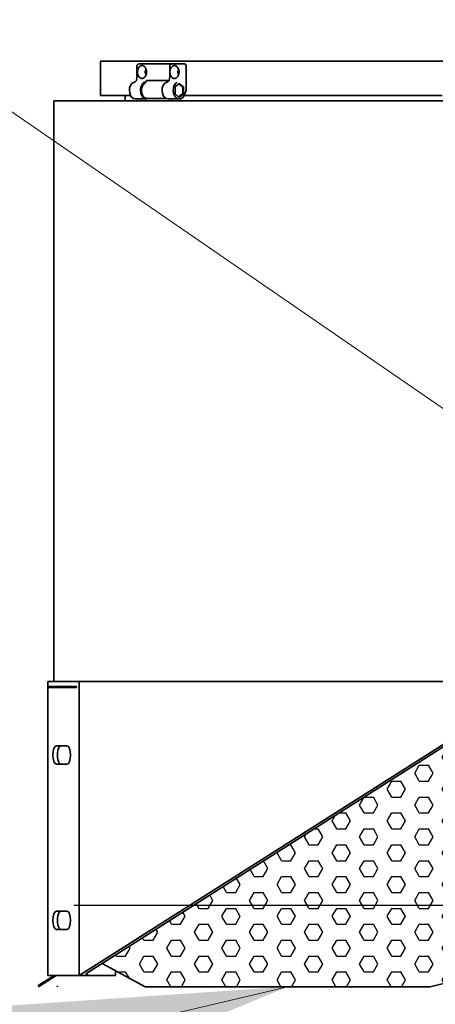
# Model space of a CAD drawing. Units: inches. Extents: x 706 to 1496, y 697 to 1287.
# Drawn here: x 810 to 822, y 939 to 965 of the extents above; entities that cross this region are included whole.
import ezdxf

# ---------------------------------------------------------------- set-up
doc = ezdxf.new("R2010")
doc.units = ezdxf.units.IN
doc.header["$LTSCALE"] = 15
doc.header["$MEASUREMENT"] = 0
doc.layers.add('HIL', color=7, linetype='Continuous')
doc.layers.add('Visible Edges(ANSI)', color=7, linetype='Continuous', lineweight=35)
doc.styles.get("Standard").update_dxf_attribs({"font": 'arial.ttf'})
doc.dimstyles.get("Standard").update_dxf_attribs({"dimtxt": 0.18, "dimasz": 0.18, "dimexe": 0.18, "dimexo": 0.0625, "dimgap": 0.09, "dimtad": 0, "dimtih": 1, "dimtoh": 1, "dimdec": 4, "dimzin": 0, "dimdsep": 46, "dimtxsty": 'Standard', "dimcen": 0.09, "dimadec": 0, "dimazin": 0, "dimtfac": 1, "dimtdec": 4, "dimtofl": 0, "dimtmove": 0, "dimatfit": 3, "dimfxl": 0, "dimtolj": 1, "dimtzin": 0, "dimarcsym": 0})

msp = doc.modelspace()

# ---------------------------------------------------------------- hatches: boundary and pattern name
at = {"layer": 'HIL', "linetype": 'Continuous'}
h = msp.add_hatch(dxfattribs=at)
h.set_pattern_fill('HEX', color=256, scale=2, style=0)
h.set_pattern_definition([(0, (925.51423, 838.6712), (0, 0.4330127), [0.25, -0.5]), (120, (925.51423, 838.6712), (-0.375, -0.2165064), [0.25, -0.5]), (60, (925.76423, 838.6712), (-0.375, 0.2165064), [0.25, -0.5])])
h.paths.add_polyline_path([(829.704, 947.331), (823.932, 947.331), (823.932, 947.026, -0.256831), (823.886, 946.941), (812.623, 939.798), (813.799, 939.163), (821.564, 939.163), (824.842, 939.967)])
edge = h.paths.add_edge_path()
edge.add_line((844.272, 946.941), (844.225, 946.971))
edge.add_line((844.225, 946.971), (844.225, 947.026))
edge.add_arc((844.325, 947.026), 0.1, 180, 237.6161)

# ---------------------------------------------------------------- linework, layer by layer
at = {"linetype": 'Continuous'}
msp.add_line((844.858, 941.377), (811.858, 941.377), dxfattribs=at)
at = {"layer": 'Visible Edges(ANSI)', "linetype": 'Continuous'}
for p, q in [((812.584, 963.428), (812.584, 964.366)), ((824.548, 964.366), (812.584, 964.366)), ((813.629, 964.285), (813.847, 964.285)), ((813.847, 964.285), (813.847, 964.285)), ((813.904, 964.285), (813.847, 964.285)), ((814.513, 964.285), (814.01, 964.285)), ((814.737, 964.285), (814.519, 964.285)), ((814.872, 964.285), (814.737, 964.285)), ((813.574, 964.235), (813.574, 963.918)), ((814.465, 964.235), (814.465, 963.918)), ((814.914, 964.225), (814.914, 963.566)), ((813.847, 963.832), (813.758, 963.74)), ((813.847, 963.832), (814.421, 963.832)), ((814.446, 963.835), (814.009, 963.835)), ((814.421, 963.832), (814.373, 963.782)), ((814.444, 963.832), (814.421, 963.832)), ((814.611, 963.661), (814.727, 963.756)), ((814.815, 963.661), (814.714, 963.744)), ((814.727, 963.756), (814.843, 963.661)), ((814.611, 963.471), (814.611, 963.661)), ((814.727, 963.377), (814.611, 963.471)), ((814.714, 963.389), (814.815, 963.471)), ((814.843, 963.471), (814.727, 963.377)), ((814.843, 963.661), (814.814, 963.656)), ((814.843, 963.471), (814.814, 963.476)), ((814.82, 963.484), (814.82, 963.648)), ((814.843, 963.661), (814.843, 963.471)), ((814.914, 963.566), (814.873, 963.456)), ((811.308, 963.283), (811.308, 947.471)), ((823.997, 963.283), (811.308, 963.283)), ((813.399, 963.428), (812.584, 963.428)), ((813.254, 963.283), (813.254, 963.428)), ((813.533, 963.332), (813.836, 963.332)), ((813.849, 963.35), (814.36, 963.35)), ((814.727, 963.332), (814.423, 963.332)), ((821.885, 963.428), (814.86, 963.428)), ((811.142, 947.471), (811.142, 947.336)), ((811.142, 947.471), (812.003, 947.471)), ((811.142, 947.471), (811.142, 947.336)), ((812.003, 947.471), (823.829, 947.471)), ((812.003, 947.471), (812.003, 939.471)), ((811.142, 947.336), (811.142, 947.306)), ((811.142, 947.336), (811.93, 947.336)), ((811.142, 947.336), (811.142, 947.306)), ((811.93, 947.306), (811.142, 947.306)), ((811.142, 947.306), (811.142, 939.471)), ((811.142, 947.306), (811.142, 939.471)), ((811.277, 947.336), (811.277, 947.306)), ((811.93, 947.336), (811.93, 947.306)), ((812.003, 939.471), (823.782, 946.941)), ((812.18, 939.517), (823.886, 946.941)), ((811.381, 945.721), (811.668, 945.721)), ((811.668, 945.221), (811.381, 945.221)), ((811.381, 941.221), (811.668, 941.221)), ((811.668, 940.721), (811.381, 940.721)), ((821.564, 939.163), (824.842, 939.967)), ((812.623, 939.798), (813.799, 939.163)), ((812.989, 939.471), (812.989, 939.601)), ((810.873, 939.188), (811.318, 939.471)), ((811.374, 939.471), (810.889, 939.163)), ((811.142, 939.471), (812.003, 939.471)), ((812.253, 939.471), (812.003, 939.471)), ((812.253, 939.471), (812.18, 939.517)), ((812.989, 939.471), (812.253, 939.471)), ((811.412, 939.188), (811.396, 939.163)), ((813.799, 939.163), (821.564, 939.163))]:
    msp.add_line(p, q, dxfattribs=at)
at = {"layer": 'Visible Edges(ANSI)', "linetype": 'Continuous', "flags": 128}
for points in [[(813.574, 964.235), (813.575, 964.245), (813.578, 964.255), (813.583, 964.263), (813.59, 964.271), (813.599, 964.277), (813.608, 964.281), (813.618, 964.284), (813.629, 964.285)], [(813.904, 964.285), (813.907, 964.285), (813.912, 964.285), (813.916, 964.285), (813.921, 964.285), (813.926, 964.285), (813.931, 964.285), (813.936, 964.285), (813.941, 964.285), (813.946, 964.285), (813.951, 964.285), (813.956, 964.285), (813.961, 964.285), (813.966, 964.285), (813.97, 964.285), (813.975, 964.285), (813.979, 964.285), (813.983, 964.285), (813.987, 964.285), (813.991, 964.285), (813.995, 964.285), (813.999, 964.285), (814.002, 964.285), (814.006, 964.285), (814.01, 964.285)], [(814.465, 964.235), (814.466, 964.245), (814.469, 964.254), (814.474, 964.263), (814.481, 964.271), (814.489, 964.277), (814.499, 964.281), (814.509, 964.284), (814.519, 964.285)], [(814.872, 964.285), (814.874, 964.285), (814.877, 964.284), (814.879, 964.284), (814.882, 964.283), (814.885, 964.282), (814.887, 964.28), (814.89, 964.279), (814.892, 964.277), (814.895, 964.275), (814.897, 964.272), (814.9, 964.27), (814.902, 964.267), (814.904, 964.264), (814.905, 964.261), (814.907, 964.257), (814.909, 964.254), (814.91, 964.25), (814.911, 964.247), (814.912, 964.243), (814.913, 964.239), (814.913, 964.236), (814.914, 964.232), (814.914, 964.228), (814.914, 964.225)], [(813.713, 964.241), (813.699, 964.24), (813.686, 964.237), (813.673, 964.232), (813.661, 964.225), (813.649, 964.216), (813.638, 964.206), (813.628, 964.194), (813.619, 964.18), (813.611, 964.165), (813.604, 964.149), (813.598, 964.132), (813.594, 964.114), (813.591, 964.096), (813.589, 964.077), (813.589, 964.058), (813.59, 964.04), (813.593, 964.021), (813.597, 964.003), (813.603, 963.986), (813.609, 963.97), (813.617, 963.955), (813.626, 963.941), (813.636, 963.928), (813.647, 963.918)], [(813.833, 964.108), (813.831, 964.117), (813.829, 964.126), (813.826, 964.135), (813.823, 964.144), (813.82, 964.153), (813.817, 964.161), (813.813, 964.169), (813.809, 964.177), (813.804, 964.184), (813.799, 964.191), (813.794, 964.198), (813.789, 964.204), (813.784, 964.21), (813.778, 964.215), (813.772, 964.22), (813.766, 964.224), (813.76, 964.228), (813.753, 964.232), (813.747, 964.234), (813.74, 964.237), (813.733, 964.239), (813.726, 964.24), (813.72, 964.241), (813.713, 964.241)], [(813.778, 963.918), (813.781, 963.921), (813.785, 963.924), (813.788, 963.927), (813.791, 963.931), (813.794, 963.934), (813.797, 963.938), (813.8, 963.942), (813.803, 963.946), (813.805, 963.95), (813.808, 963.955), (813.81, 963.959), (813.813, 963.963), (813.815, 963.968), (813.817, 963.973), (813.819, 963.978), (813.821, 963.983), (813.823, 963.988), (813.825, 963.993), (813.827, 963.998), (813.828, 964.003), (813.829, 964.008), (813.831, 964.014), (813.832, 964.019), (813.833, 964.025)], [(813.798, 964.152), (813.804, 964.151), (813.811, 964.149), (813.818, 964.146), (813.825, 964.14)], [(813.833, 964.025), (813.833, 964.028), (813.834, 964.031), (813.834, 964.035), (813.835, 964.038), (813.835, 964.042), (813.836, 964.045), (813.836, 964.049), (813.836, 964.052), (813.836, 964.056), (813.837, 964.059), (813.837, 964.063), (813.837, 964.066), (813.837, 964.07), (813.837, 964.073), (813.836, 964.076), (813.836, 964.08), (813.836, 964.083), (813.836, 964.087), (813.835, 964.09), (813.835, 964.094), (813.834, 964.097), (813.834, 964.101), (813.833, 964.104), (813.833, 964.108)], [(814.476, 964.025), (814.476, 964.028), (814.475, 964.032), (814.475, 964.035), (814.474, 964.038), (814.474, 964.042), (814.474, 964.045), (814.474, 964.049), (814.473, 964.052), (814.473, 964.056), (814.473, 964.059), (814.473, 964.063), (814.473, 964.066), (814.473, 964.07), (814.473, 964.073), (814.473, 964.077), (814.473, 964.08), (814.474, 964.083), (814.474, 964.087), (814.474, 964.09), (814.474, 964.094), (814.475, 964.097), (814.475, 964.101), (814.476, 964.104), (814.476, 964.108)], [(814.476, 964.108), (814.478, 964.117), (814.48, 964.126), (814.483, 964.135), (814.486, 964.144), (814.489, 964.153), (814.493, 964.161), (814.496, 964.169), (814.501, 964.177), (814.505, 964.184), (814.51, 964.191), (814.515, 964.198), (814.52, 964.204), (814.526, 964.21), (814.531, 964.215), (814.537, 964.22), (814.543, 964.224), (814.55, 964.228), (814.556, 964.232), (814.563, 964.234), (814.569, 964.237), (814.576, 964.239), (814.583, 964.24), (814.59, 964.241), (814.597, 964.241)], [(814.531, 963.918), (814.528, 963.921), (814.524, 963.924), (814.521, 963.928), (814.517, 963.932), (814.514, 963.936), (814.511, 963.94), (814.508, 963.944), (814.505, 963.948), (814.503, 963.952), (814.5, 963.957), (814.498, 963.961), (814.495, 963.966), (814.493, 963.97), (814.491, 963.974), (814.489, 963.979), (814.488, 963.983), (814.486, 963.988), (814.484, 963.993), (814.483, 963.998), (814.481, 964.003), (814.48, 964.008), (814.478, 964.014), (814.477, 964.019), (814.476, 964.025)], [(814.597, 964.241), (814.61, 964.24), (814.623, 964.237), (814.636, 964.232), (814.648, 964.225), (814.66, 964.216), (814.671, 964.206), (814.681, 964.194), (814.69, 964.18), (814.699, 964.165), (814.706, 964.149), (814.711, 964.132), (814.716, 964.114), (814.719, 964.096), (814.72, 964.077), (814.72, 964.058), (814.719, 964.04), (814.716, 964.021), (814.712, 964.003), (814.707, 963.986), (814.7, 963.97), (814.692, 963.955), (814.683, 963.941), (814.673, 963.928), (814.662, 963.918)], [(814.709, 964.14), (814.702, 964.146), (814.695, 964.149), (814.688, 964.151), (814.681, 964.152)], [(813.434, 963.754), (813.435, 963.755), (813.437, 963.756), (813.438, 963.758), (813.44, 963.759), (813.441, 963.76), (813.443, 963.762), (813.445, 963.763), (813.446, 963.764), (813.448, 963.765), (813.45, 963.766), (813.452, 963.768), (813.454, 963.769), (813.456, 963.77), (813.457, 963.771), (813.459, 963.772), (813.461, 963.773), (813.463, 963.774), (813.465, 963.775), (813.467, 963.776), (813.469, 963.777), (813.471, 963.777), (813.473, 963.778), (813.476, 963.779), (813.478, 963.78)], [(813.478, 963.78), (813.479, 963.781), (813.481, 963.781), (813.483, 963.782), (813.484, 963.782), (813.486, 963.783), (813.488, 963.784), (813.489, 963.784), (813.491, 963.785), (813.493, 963.785), (813.494, 963.786), (813.496, 963.786), (813.498, 963.787), (813.499, 963.787), (813.501, 963.788), (813.503, 963.788), (813.504, 963.789), (813.506, 963.789), (813.508, 963.79), (813.51, 963.79), (813.511, 963.79), (813.513, 963.791), (813.515, 963.791), (813.516, 963.792), (813.518, 963.792)], [(813.574, 963.918), (813.574, 963.905), (813.573, 963.893), (813.571, 963.881), (813.569, 963.87), (813.565, 963.859), (813.561, 963.848), (813.557, 963.838), (813.552, 963.829), (813.547, 963.821), (813.541, 963.814), (813.536, 963.807), (813.53, 963.802), (813.524, 963.797), (813.518, 963.794), (813.512, 963.791), (813.506, 963.789)], [(813.647, 963.918), (813.649, 963.916), (813.652, 963.914), (813.654, 963.912), (813.656, 963.91), (813.659, 963.908), (813.661, 963.907), (813.664, 963.905), (813.666, 963.904), (813.669, 963.902), (813.671, 963.901), (813.674, 963.9), (813.676, 963.898), (813.679, 963.897), (813.683, 963.896), (813.685, 963.895), (813.688, 963.894), (813.691, 963.894), (813.693, 963.893), (813.696, 963.892), (813.699, 963.892), (813.702, 963.892), (813.705, 963.891), (813.708, 963.891), (813.711, 963.891)], [(813.711, 963.891), (813.714, 963.891), (813.717, 963.891), (813.72, 963.892), (813.723, 963.892), (813.726, 963.892), (813.729, 963.893), (813.732, 963.894), (813.734, 963.894), (813.737, 963.895), (813.74, 963.896), (813.744, 963.897), (813.747, 963.899), (813.751, 963.9), (813.754, 963.902), (813.757, 963.903), (813.76, 963.905), (813.762, 963.906), (813.764, 963.907), (813.766, 963.909), (813.769, 963.91), (813.771, 963.912), (813.774, 963.914), (813.776, 963.916), (813.778, 963.918)], [(813.757, 963.78), (813.757, 963.779), (813.756, 963.778), (813.756, 963.777), (813.755, 963.777), (813.755, 963.776), (813.754, 963.775), (813.754, 963.774), (813.753, 963.773), (813.752, 963.772), (813.751, 963.771), (813.751, 963.77), (813.75, 963.769), (813.749, 963.767), (813.748, 963.766), (813.747, 963.765), (813.746, 963.764), (813.745, 963.763), (813.744, 963.762), (813.743, 963.76), (813.742, 963.759), (813.741, 963.758), (813.74, 963.756), (813.739, 963.755), (813.737, 963.754)], [(813.765, 963.792), (813.765, 963.792), (813.764, 963.791), (813.764, 963.791), (813.764, 963.79), (813.764, 963.79), (813.763, 963.79), (813.763, 963.789), (813.763, 963.789), (813.762, 963.788), (813.762, 963.788), (813.762, 963.787), (813.762, 963.787), (813.761, 963.786), (813.761, 963.786), (813.761, 963.785), (813.76, 963.785), (813.76, 963.784), (813.76, 963.784), (813.759, 963.783), (813.759, 963.782), (813.759, 963.782), (813.758, 963.781), (813.758, 963.781), (813.757, 963.78)], [(813.825, 963.992), (813.818, 963.987), (813.811, 963.983), (813.804, 963.981), (813.798, 963.98)], [(814.038, 963.835), (814.038, 963.835), (814.037, 963.835), (814.037, 963.835), (814.037, 963.835), (814.037, 963.835), (814.037, 963.835), (814.037, 963.835), (814.036, 963.835), (814.036, 963.834), (814.036, 963.834), (814.036, 963.834), (814.036, 963.834), (814.035, 963.834), (814.035, 963.834), (814.035, 963.834), (814.035, 963.833), (814.035, 963.833), (814.034, 963.833), (814.034, 963.833), (814.034, 963.833), (814.034, 963.833), (814.034, 963.833), (814.033, 963.832), (814.033, 963.832)], [(814.368, 963.78), (814.366, 963.779), (814.363, 963.778), (814.361, 963.777), (814.359, 963.776), (814.356, 963.775), (814.354, 963.774), (814.352, 963.773), (814.35, 963.772), (814.348, 963.771), (814.346, 963.77), (814.344, 963.768), (814.342, 963.767), (814.34, 963.766), (814.338, 963.765), (814.337, 963.764), (814.335, 963.763), (814.333, 963.762), (814.332, 963.76), (814.33, 963.759), (814.329, 963.758), (814.328, 963.757), (814.327, 963.756), (814.325, 963.755), (814.324, 963.754)], [(814.408, 963.792), (814.407, 963.792), (814.405, 963.791), (814.403, 963.791), (814.402, 963.791), (814.4, 963.79), (814.398, 963.79), (814.397, 963.789), (814.395, 963.789), (814.393, 963.788), (814.392, 963.788), (814.39, 963.788), (814.388, 963.787), (814.387, 963.787), (814.385, 963.786), (814.383, 963.785), (814.382, 963.785), (814.38, 963.784), (814.378, 963.784), (814.376, 963.783), (814.375, 963.783), (814.373, 963.782), (814.371, 963.781), (814.37, 963.781), (814.368, 963.78)], [(814.465, 963.918), (814.464, 963.906), (814.463, 963.894), (814.461, 963.882), (814.459, 963.871), (814.456, 963.86), (814.452, 963.85), (814.448, 963.84), (814.444, 963.831), (814.439, 963.823), (814.433, 963.816), (814.428, 963.809), (814.422, 963.804), (814.416, 963.799), (814.41, 963.795), (814.405, 963.792), (814.399, 963.79)], [(814.595, 963.891), (814.592, 963.891), (814.589, 963.891), (814.586, 963.892), (814.583, 963.892), (814.58, 963.892), (814.577, 963.893), (814.574, 963.894), (814.571, 963.894), (814.568, 963.895), (814.566, 963.896), (814.563, 963.897), (814.56, 963.899), (814.557, 963.9), (814.555, 963.901), (814.553, 963.902), (814.55, 963.904), (814.548, 963.905), (814.545, 963.907), (814.543, 963.908), (814.541, 963.91), (814.538, 963.912), (814.536, 963.914), (814.534, 963.916), (814.531, 963.918)], [(814.662, 963.918), (814.66, 963.916), (814.657, 963.914), (814.655, 963.912), (814.652, 963.91), (814.65, 963.908), (814.647, 963.907), (814.644, 963.905), (814.642, 963.904), (814.639, 963.902), (814.636, 963.901), (814.634, 963.9), (814.631, 963.898), (814.628, 963.897), (814.625, 963.896), (814.622, 963.895), (814.619, 963.894), (814.616, 963.894), (814.613, 963.893), (814.61, 963.892), (814.607, 963.892), (814.604, 963.892), (814.601, 963.891), (814.598, 963.891), (814.595, 963.891)], [(814.628, 963.754), (814.629, 963.755), (814.63, 963.756), (814.631, 963.757), (814.632, 963.758), (814.633, 963.759), (814.634, 963.761), (814.635, 963.762), (814.636, 963.763), (814.637, 963.764), (814.637, 963.765), (814.638, 963.766), (814.639, 963.767), (814.64, 963.769), (814.641, 963.77), (814.642, 963.771), (814.642, 963.772), (814.643, 963.773), (814.644, 963.774), (814.645, 963.775), (814.645, 963.776), (814.646, 963.777), (814.647, 963.778), (814.647, 963.779), (814.648, 963.78)], [(814.648, 963.78), (814.648, 963.781), (814.649, 963.781), (814.649, 963.782), (814.649, 963.782), (814.65, 963.783), (814.65, 963.784), (814.651, 963.784), (814.651, 963.785), (814.651, 963.785), (814.652, 963.786), (814.652, 963.786), (814.652, 963.787), (814.652, 963.787), (814.653, 963.788), (814.653, 963.788), (814.653, 963.789), (814.654, 963.789), (814.654, 963.79), (814.654, 963.79), (814.654, 963.79), (814.655, 963.791), (814.655, 963.791), (814.655, 963.792), (814.655, 963.792)], [(814.681, 963.98), (814.688, 963.981), (814.695, 963.983), (814.702, 963.987), (814.709, 963.992)], [(814.713, 963.744), (814.713, 963.744), (814.713, 963.744), (814.713, 963.744), (814.713, 963.744), (814.713, 963.744), (814.713, 963.744), (814.713, 963.744), (814.713, 963.744), (814.713, 963.744), (814.713, 963.744), (814.714, 963.744), (814.714, 963.744), (814.714, 963.744), (814.714, 963.744), (814.714, 963.744), (814.714, 963.744), (814.714, 963.744), (814.714, 963.744), (814.714, 963.744), (814.714, 963.744), (814.714, 963.744), (814.714, 963.744), (814.714, 963.744), (814.714, 963.744)], [(814.815, 963.661), (814.815, 963.661), (814.815, 963.661), (814.815, 963.661), (814.815, 963.661), (814.815, 963.66), (814.815, 963.66), (814.815, 963.66), (814.815, 963.66), (814.815, 963.659), (814.815, 963.659), (814.815, 963.659), (814.815, 963.658), (814.815, 963.658), (814.815, 963.658), (814.815, 963.658), (814.815, 963.658), (814.815, 963.657), (814.815, 963.657), (814.814, 963.657), (814.814, 963.657), (814.814, 963.656), (814.814, 963.656), (814.814, 963.656), (814.814, 963.656)], [(814.814, 963.656), (814.814, 963.656), (814.814, 963.656), (814.815, 963.655), (814.815, 963.655), (814.815, 963.655), (814.816, 963.655), (814.816, 963.654), (814.816, 963.654), (814.817, 963.654), (814.817, 963.654), (814.817, 963.653), (814.818, 963.653), (814.818, 963.652), (814.818, 963.652), (814.819, 963.652), (814.819, 963.651), (814.819, 963.651), (814.819, 963.65), (814.82, 963.65), (814.82, 963.65), (814.82, 963.649), (814.82, 963.649), (814.82, 963.649), (814.82, 963.648)], [(814.82, 963.484), (814.82, 963.484), (814.82, 963.483), (814.82, 963.483), (814.82, 963.483), (814.82, 963.482), (814.819, 963.482), (814.819, 963.482), (814.819, 963.481), (814.819, 963.481), (814.818, 963.48), (814.818, 963.48), (814.818, 963.479), (814.817, 963.479), (814.817, 963.479), (814.817, 963.479), (814.816, 963.478), (814.816, 963.478), (814.816, 963.478), (814.815, 963.477), (814.815, 963.477), (814.815, 963.477), (814.814, 963.477), (814.814, 963.477), (814.814, 963.476)], [(814.814, 963.476), (814.814, 963.476), (814.814, 963.476), (814.814, 963.476), (814.814, 963.476), (814.814, 963.475), (814.815, 963.475), (814.815, 963.475), (814.815, 963.475), (814.815, 963.475), (814.815, 963.474), (814.815, 963.474), (814.815, 963.474), (814.815, 963.474), (814.815, 963.473), (814.815, 963.473), (814.815, 963.473), (814.815, 963.472), (814.815, 963.472), (814.815, 963.472), (814.815, 963.472), (814.815, 963.471), (814.815, 963.471), (814.815, 963.471), (814.815, 963.471)], [(814.714, 963.389), (814.714, 963.389), (814.714, 963.389), (814.714, 963.389), (814.714, 963.389), (814.714, 963.388), (814.714, 963.388), (814.714, 963.388), (814.714, 963.388), (814.714, 963.388), (814.714, 963.388), (814.714, 963.388), (814.714, 963.388), (814.714, 963.388), (814.713, 963.388), (814.713, 963.388), (814.713, 963.388), (814.713, 963.388), (814.713, 963.388), (814.713, 963.388), (814.713, 963.388), (814.713, 963.388), (814.713, 963.388), (814.713, 963.388), (814.713, 963.388)]]:
    msp.add_lwpolyline(points, dxfattribs=at)
at = {"layer": 'Visible Edges(ANSI)', "linetype": 'Continuous'}
for centre, major_axis, ratio, start_param, end_param in [((813.875, 964.066), (-0.0593, -0.0476), 0.959112, 4.712389, 6.157662), ((814.759, 964.066), (-0.0593, -0.0475), 0.959168, 4.712389, 6.157841), ((813.533, 963.566), (0, -0.234), 0.707107, 3.783224, 6.283185), ((813.836, 963.566), (0, -0.234), 0.707107, 3.783224, 6.677976), ((813.849, 963.566), (0, -0.216), 0.707107, 3.778044, 4.712389), ((814.423, 963.566), (0, -0.234), 0.707107, 3.783224, 6.283185), ((814.727, 963.566), (0, -0.234), 0.707107, 3.783224, 6.283185), ((813.849, 963.566), (0, -0.216), 0.707107, 4.712389, 6.283185), ((814.727, 963.566), (0, -0.234), 0.707107, 0, 1.082256), ((811.381, 945.471), (0, -0.25), 0.382683, 3.141593, 6.283185), ((811.506, 945.471), (0, 0.25), 0.382683, 0, 3.141593), ((811.668, 945.471), (0, 0.25), 0.382683, 3.141593, 6.283185), ((811.381, 940.971), (0, -0.25), 0.382683, 3.141593, 6.283185), ((811.506, 940.971), (0, 0.25), 0.382683, 0, 3.141593), ((811.668, 940.971), (0, 0.25), 0.382683, 3.141593, 6.283185)]:
    msp.add_ellipse(centre, major_axis=major_axis, ratio=ratio, start_param=start_param, end_param=end_param, dxfattribs=at)

# ---------------------------------------------------------------- leaders
at = {"layer": 'Visible Edges(ANSI)'}
for points in [[(834.783, 946.059), (789.836, 976.949)], [(817.681, 939.163), (792.446, 933.237)]]:
    msp.add_leader(points, dimstyle='Standard', override={"dimscale": 30, "dimtxt": 0.2032, "dimasz": 0.25, "dimdec": 2, "dimpost": ' in.', "dimtdec": 2, "dimlwd": 20, "dimlwe": 20}, dxfattribs=at)

doc.saveas('drawing.dxf')
